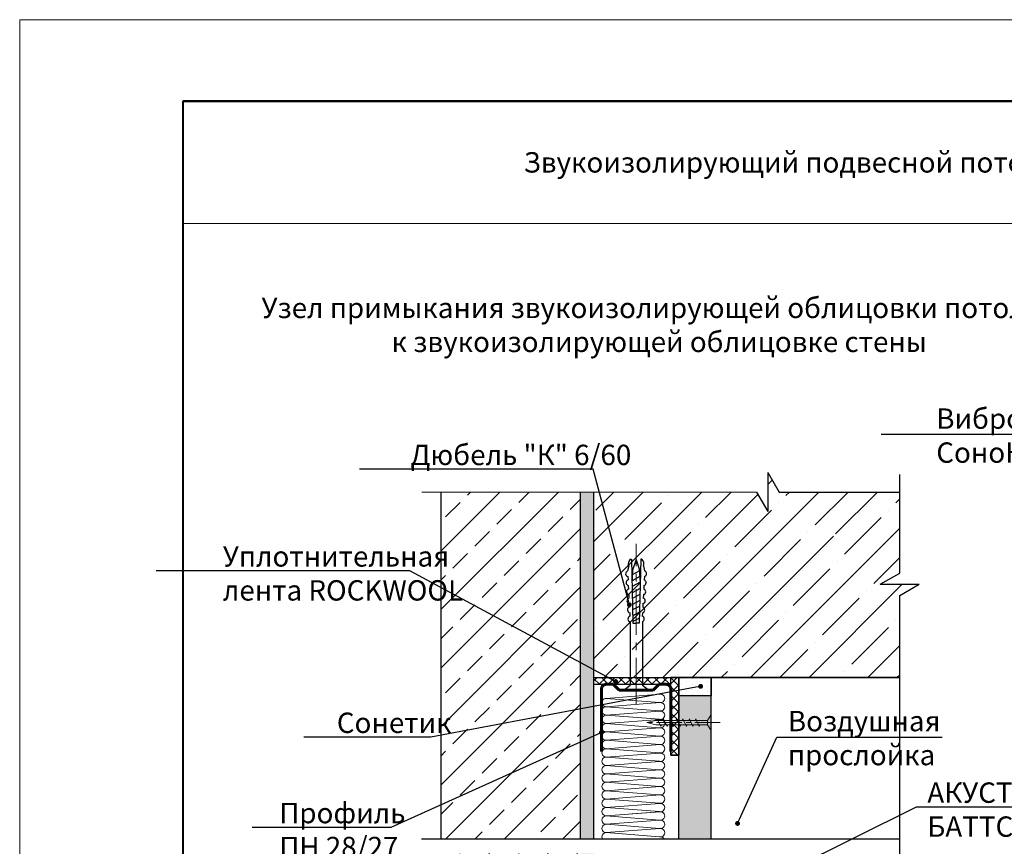
# Model space of a CAD drawing. Units: millimetres. Extents: x 896656 to 3207826, y -3443109 to -1531873.
# Drawn here: x 2281062 to 2293142, y -2806076 to -2795937 of the extents above; entities that cross this region are included whole.
import ezdxf
from ezdxf import colors
from ezdxf.entities.mleader import LeaderData, LeaderLine
from ezdxf.math import Vec2, Vec3

# ---------------------------------------------------------------- set-up
doc = ezdxf.new("R2010")
doc.units = ezdxf.units.MM
doc.linetypes.add('CENTER2', pattern=[28.575, 19.05, -3.175, 3.175, -3.175])
for name, color, linetype, lineweight in [('1', 250, 'Continuous', 40), ('8 текст', 7, 'Continuous', 25), ('Крепежные элементы', 7, 'Continuous', 9), ('Общие основные', 7, 'Continuous', 40), ('Общие тонкие', 7, 'Continuous', 15), ('Осевые', 7, 'CENTER2', 9), ('Текст', 7, 'Continuous', 25), ('Текст (выноски)', 7, 'Continuous', 25), ('Тонкие', 253, 'Continuous', 9), ('Тонкие (для узлов)', 250, 'Continuous', 15), ('Штриховка', 7, 'Continuous', 9)]:
    doc.layers.add(name, color=color, linetype=linetype, lineweight=lineweight)
doc.layers.add('Rockwool ПРО 50', color=7, linetype='Continuous', true_color=0xd6d65c)
doc.styles.add('GOST 2.304', font='txt', dxfattribs={"height": 250})

# ---------------------------------------------------------------- blocks, each defined once
blk = doc.blocks.new('_Dot')
at = {"color": 0, "linetype": 'ByBlock', "lineweight": -2}
blk.add_line((-0.5, 0), (-1, 0), dxfattribs=at)
at = {"color": 0, "linetype": 'ByBlock', "const_width": 0.5}
blk.add_lwpolyline([(-0.25, 0, 1), (0.25, 0, 1)], format="xyb", close=True, dxfattribs=at)
blk = doc.blocks.new('35х25')
for p, q in [((6301.34, 1927.47), (6301.34, 1934.67)), ((6301.34, 1934.67), (6303.01, 1932.07)), ((6301.34, 1927.47), (6303.01, 1930.07)), ((6303.01, 1932.07), (6303.01, 1930.07)), ((6303.01, 1932.07), (6326.39, 1932.07)), ((6303.01, 1930.07), (6326.39, 1930.07)), ((6306.73, 1929.32), (6308.33, 1932.82)), ((6308.33, 1932.82), (6308.62, 1932.2)), ((6309.62, 1929.32), (6311.23, 1932.82)), ((6311.23, 1932.82), (6311.51, 1932.2)), ((6312.52, 1929.32), (6314.12, 1932.82)), ((6314.12, 1932.82), (6314.41, 1932.2)), ((6315.41, 1929.32), (6317.02, 1932.83)), ((6317.02, 1932.83), (6317.31, 1932.21)), ((6318.31, 1929.32), (6319.92, 1932.83)), ((6319.92, 1932.83), (6320.2, 1932.21)), ((6321.21, 1929.32), (6322.82, 1932.83)), ((6322.82, 1932.83), (6323.1, 1932.21)), ((6324.11, 1929.33), (6325.72, 1932.84)), ((6325.72, 1932.84), (6326, 1932.22)), ((6326.39, 1932.07), (6330.45, 1931.07)), ((6326.39, 1930.07), (6330.45, 1931.07)), ((6306.44, 1929.93), (6306.73, 1929.32)), ((6309.34, 1929.93), (6309.62, 1929.32)), ((6312.23, 1929.93), (6312.52, 1929.32)), ((6315.13, 1929.94), (6315.42, 1929.33)), ((6318.03, 1929.94), (6318.31, 1929.33)), ((6320.93, 1929.94), (6321.21, 1929.33)), ((6323.83, 1929.95), (6324.11, 1929.34))]:
    blk.add_line(p, q)
at = {"layer": 'Осевые', "ltscale": 0.6}
blk.add_line((6297.39, 1931.07), (6330.72, 1931.07), dxfattribs=at)
blk = doc.blocks.new('пн 28-27')
at = {"layer": '1', "color": 166, "lineweight": 60, "ltscale": 0.5, "true_color": 0x0d1073}
for p, q in [((95787.9, -120009.2), (95787.9, -119699.3)), ((96347.9, -120009.2), (96347.9, -119699.3)), ((95787.9, -120009.2), (95787.9, -120203.2)), ((96347.9, -120009.2), (96347.9, -120203.2)), ((95816.7, -120243), (95882.6, -120243)), ((95882.6, -120243), (95931.3, -120194.3)), ((95931.3, -120194.3), (96204.5, -120194.3)), ((96253.2, -120243), (96204.5, -120194.3)), ((96308.5, -120243), (96253.2, -120243))]:
    blk.add_line(p, q, dxfattribs=at)
for centre, start, end in [((95827.3, -120203.5), 177.87752, 269.99991), ((96308.5, -120203.5), 270.00009, 2.12248)]:
    blk.add_arc(centre, 39.4, start, end, dxfattribs=at)
blk = doc.blocks.new('дюбель гвоздь 2')
at = {"layer": '8 текст'}
for p, q in [((6474.01, 1958.83), (6476.06, 1959.33)), ((6478.35, 1959.21), (6479.82, 1959.13)), ((6482.11, 1959.01), (6483.58, 1958.93)), ((6485.87, 1958.81), (6487.34, 1958.74)), ((6525.61, 1960.88), (6523.63, 1958.41)), ((6525.61, 1950.73), (6525.61, 1960.88)), ((6471.23, 1958.19), (6471.23, 1957.76)), ((6471.23, 1957.76), (6497.7, 1957.09)), ((6471.36, 1955.78), (6475.74, 1954.24)), ((6471.45, 1955.78), (6475.15, 1957.09)), ((6475.15, 1957.09), (6480.87, 1957.52)), ((6476.04, 1957.15), (6477.64, 1954.17)), ((6478.38, 1957.33), (6480.12, 1954.08)), ((6480.76, 1957.51), (6482.59, 1954.08)), ((6483.32, 1957.45), (6485.1, 1954.15)), ((6485.79, 1957.39), (6487.5, 1954.21)), ((6488.3, 1957.33), (6489.94, 1954.27)), ((6489.64, 1958.62), (6491.11, 1958.54)), ((6490.64, 1957.27), (6492.22, 1954.32)), ((6493.21, 1957.21), (6494.72, 1954.39)), ((6493.4, 1958.42), (6494.87, 1958.35)), ((6495.67, 1957.15), (6497.12, 1954.45)), ((6497.11, 1958.41), (6523.63, 1958.41)), ((6497.7, 1957.09), (6497.72, 1955.92)), ((6497.72, 1954.46), (6497.72, 1955.93)), ((6471.23, 1953.8), (6497.72, 1954.46)), ((6471.23, 1953.37), (6471.23, 1953.8)), ((6473.99, 1952.72), (6476.06, 1952.22)), ((6475.74, 1954.24), (6481.03, 1954.04)), ((6478.35, 1952.34), (6479.82, 1952.42)), ((6482.11, 1952.54), (6483.58, 1952.62)), ((6485.88, 1952.74), (6487.34, 1952.82)), ((6489.64, 1952.94), (6491.11, 1953.01)), ((6493.4, 1953.13), (6494.87, 1953.21)), ((6497.16, 1953.33), (6523.52, 1953.33)), ((6525.61, 1950.73), (6523.52, 1953.33))]:
    blk.add_line(p, q, dxfattribs=at)
for centre, radius, start, end in [((6473.06, 1956.61), 2.41, 66.7205, 139.0726), ((6477.19, 1958.96), 1.19, 11.9591, 162.0867), ((6480.95, 1958.76), 1.19, 11.9591, 162.0867), ((6484.71, 1958.57), 1.19, 11.9591, 162.0867), ((6488.47, 1958.37), 1.19, 11.9591, 162.0867), ((6492.24, 1958.18), 1.19, 11.9591, 162.0867), ((6496, 1957.98), 1.19, 21.0416, 162.0867), ((6473.06, 1954.95), 2.41, 220.9274, 292.8177), ((6477.19, 1952.59), 1.19, 197.9362, 348.0638), ((6480.95, 1952.79), 1.19, 197.9362, 348.0638), ((6484.71, 1952.98), 1.19, 197.9362, 348.0638), ((6488.48, 1953.18), 1.19, 197.9362, 348.0638), ((6492.24, 1953.38), 1.19, 197.9362, 348.0638), ((6496, 1953.58), 1.19, 197.9362, 348.0638)]:
    blk.add_arc(centre, radius, start, end, dxfattribs=at)
at = {"layer": 'Тонкие', "linetype": 'CENTER2'}
blk.add_line((6531.2, 1955.8), (6464.77, 1955.8), dxfattribs=at)

msp = doc.modelspace()

# ---------------------------------------------------------------- hatches: boundary and pattern name
at = {"layer": 'Штриховка'}
h = msp.add_hatch(dxfattribs=at)
h.set_pattern_fill('ANSI35', scale=80)
h.set_pattern_definition([(45, (549999.95, -1487873.8), (-359.21024, 359.21024), []), (45, (550359.16, -1487873.8), (-359.21024, 359.21024), [635, -127, 0, -127])])
edge = h.paths.add_edge_path(flags=16)
edge.add_arc((2291063.67, -2802261.89), 20, 0, 360)
h.paths.add_polyline_path([(2291859.66, -2804004.82), (2291859.66, -2803000.96), (2292099.66, -2802862.4), (2291619.66, -2802862.4), (2291859.66, -2802723.83), (2291859.66, -2801730.2), (2290380.47, -2801730.2), (2290241.9, -2801490.2), (2290241.9, -2801970.2), (2290103.34, -2801730.2), (2288107.14, -2801730.2), (2288107.14, -2804004.82)])
h = msp.add_hatch(dxfattribs=at)
h.set_pattern_fill('ANSI33', scale=80)
h.set_pattern_definition([(45, (548608, -1490380.6), (-359.21024, 359.21024), []), (45, (548967.2, -1490380.6), (-359.21024, 359.21024), [254, -127])])
h.paths.add_polyline_path([(2286229.6, -2805985.46), (2287944.07, -2805985.46), (2287944.07, -2801730.2), (2286229.6, -2801730.2)])
h.paths.add_polyline_path([(2287944.07, -2806166.13), (2286229.6, -2806166.13), (2286229.6, -2810427.7), (2286603.18, -2810427.7), (2286739, -2810662.94), (2286739, -2810182.94), (2286880.31, -2810427.7), (2287944.07, -2810427.7)])
h = msp.add_hatch(dxfattribs=at)
h.set_pattern_fill('AR-CONC', scale=2.4)
h.set_pattern_definition([(50, (743160.22, -1486511.9), (437.243206, -38.253805), [45.72, -502.92]), (355, (743160.2, -1486511.9), (-84.58421, 458.53643), [36.576, -402.3374]), (100.451445, (743196.66, -1486515.07), (352.65899, 420.282605), [38.85602, -427.41659]), (46.1842, (743160.2, -1486389.97), (650.5897, -100.90159), [68.58, -754.38]), (96.635558, (743214.44, -1486398.4), (569.76992, 593.8227), [58.28406, -641.12546]), (351.18415, (743160.2, -1486390), (569.76992, 593.8227), [54.86392, -603.50336]), (21, (743221.18, -1486420.45), (363.87454, -245.436476), [45.72, -502.92]), (326, (743221.2, -1486420.45), (148.32487, 442.05112), [36.576, -402.336]), (71.451445, (743251.5, -1486440.9), (512.19941, 196.614645), [38.85602, -427.41585]), (37.5, (743160.22, -1486511.89), (7.412648, 202.932093), [0, -397.4592, 0, -408.432, 0, -403.86]), (7.5, (743160.22, -1486511.89), (160.36719, 240.43338), [0, -232.8672, 0, -388.3152, 0, -153.924]), (327.5, (743024.28, -1486511.89), (325.417428, -13.748986), [0, -152.4, 0, -475.488, 0, -630.936]), (317.5, (742963.32, -1486511.9), (355.510035, 61.02358), [0, -198.12, 0, -315.7728, 0, -448.056])])
h.paths.add_polyline_path([(2287944.07, -2805985.46), (2288107.14, -2805985.46), (2288107.14, -2801730.2), (2287944.07, -2801730.2)])
h.paths.add_polyline_path([(2287947.14, -2813950.68), (2287947.14, -2810608.36), (2288107.14, -2810608.36), (2288107.14, -2806166.13), (2287944.07, -2806166.13), (2287944.07, -2813950.68)])
at = {"layer": 'Штриховка', "lineweight": 9, "true_color": 0xdb880a}
h = msp.add_hatch(dxfattribs=at)
h.set_pattern_fill('ANSI37', color=42, scale=24)
h.set_pattern_definition([(45, (734876.67, -1484528.14), (-53.8815367, 53.8815367), []), (135, (734876.67, -1484528.14), (-53.8815367, -53.8815367), [])])
h.paths.add_polyline_path([(2289051.12, -2804004.82), (2288107.14, -2804004.82), (2288107.14, -2804088.02), (2289051.12, -2804088.02)])
h = msp.add_hatch(dxfattribs=at)
h.set_pattern_fill('ANSI37', color=42, scale=24)
h.set_pattern_definition([(45, (343856.16, -1155272.66), (-53.8815367, 53.8815367), []), (135, (343856.16, -1155272.66), (-53.8815367, -53.8815367), [])])
h.paths.add_polyline_path([(2289147.12, -2804004.82), (2289051.12, -2804004.82), (2289051.12, -2804957.87), (2289147.08, -2804957.87)])
at = {"layer": 'Штриховка', "lineweight": 25}
h = msp.add_hatch(dxfattribs=at)
h.set_pattern_fill('DOTS', color=64, scale=40, angle=90)
h.set_pattern_definition([(90, (-901753.86, 503152.6), (-63.5, 31.75), [0, -63.5])])
h.paths.add_polyline_path([(2289547.08, -2804004.82), (2289147.08, -2804004.82), (2289147.08, -2804228.82), (2289547.08, -2804228.82)])
h = msp.add_hatch(color=9, dxfattribs=at)
h.dxf.hatch_style = 1
h.paths.add_polyline_path([(2289547.08, -2805985.46), (2289147.08, -2805985.46), (2289147.08, -2804228.82), (2289547.08, -2804228.82)])

# ---------------------------------------------------------------- linework, layer by layer
at = {"color": 7, "lineweight": 25}
for p, q in [((2288107.14, -2804004.82), (2290467.7, -2804004.82)), ((2289547.08, -2804004.82), (2291859.66, -2804004.82))]:
    msp.add_line(p, q, dxfattribs=at)
at = {"layer": 'Rockwool ПРО 50', "lineweight": 9}
for p, q in [((2288916.73, -2804210.86), (2288257.5, -2804261)), ((2288916.73, -2804210.86), (2288257.5, -2804261)), ((2288913.49, -2804312.18), (2288257.5, -2804261)), ((2288916.73, -2804313.82), (2288257.5, -2804363.95)), ((2288916.73, -2804313.82), (2288257.5, -2804363.95)), ((2288913.49, -2804415.14), (2288257.5, -2804363.95)), ((2288916.73, -2804416.77), (2288257.5, -2804466.91)), ((2288916.73, -2804416.77), (2288257.5, -2804466.91)), ((2288913.49, -2804518.09), (2288257.5, -2804466.91)), ((2288916.73, -2804519.73), (2288257.5, -2804569.86)), ((2288913.49, -2804621.05), (2288257.5, -2804569.86)), ((2288916.73, -2804622.68), (2288257.5, -2804672.82)), ((2288913.49, -2804724), (2288257.5, -2804672.82)), ((2288916.73, -2804725.64), (2288257.5, -2804775.78)), ((2288913.49, -2804826.96), (2288257.5, -2804775.78)), ((2288916.73, -2804828.59), (2288257.5, -2804878.73)), ((2288913.49, -2804929.92), (2288257.5, -2804878.73)), ((2288916.73, -2804931.55), (2288257.5, -2804981.69)), ((2288913.49, -2805032.87), (2288257.5, -2804981.69)), ((2288916.73, -2805034.5), (2288257.5, -2805084.64)), ((2288913.49, -2805135.83), (2288257.5, -2805084.64)), ((2288916.73, -2805137.46), (2288257.5, -2805187.6)), ((2288913.49, -2805238.78), (2288257.5, -2805187.6)), ((2288916.73, -2805240.42), (2288257.5, -2805290.55)), ((2288913.49, -2805341.74), (2288257.5, -2805290.55)), ((2288916.73, -2805343.37), (2288257.5, -2805393.51)), ((2288913.49, -2805444.69), (2288257.5, -2805393.51)), ((2288916.73, -2805446.33), (2288257.5, -2805496.46)), ((2288913.49, -2805547.65), (2288257.5, -2805496.46)), ((2288916.73, -2805549.28), (2288257.5, -2805599.42)), ((2288913.49, -2805650.6), (2288257.5, -2805599.42)), ((2288913.49, -2805650.6), (2288257.5, -2805599.42)), ((2288916.73, -2805652.24), (2288257.5, -2805702.37)), ((2288913.49, -2805753.56), (2288257.5, -2805702.37)), ((2288916.73, -2805652.24), (2288573.27, -2805678.36)), ((2288916.73, -2805755.19), (2288257.5, -2805805.33)), ((2288913.49, -2805856.51), (2288257.5, -2805805.33)), ((2288916.73, -2805858.15), (2288257.5, -2805908.28)), ((2288913.49, -2805959.47), (2288257.5, -2805908.28))]:
    msp.add_line(p, q, dxfattribs=at)
for centre, radius, start, end in [((2288257.07, -2804312.49), 51.46, 89.268907, 270.483685), ((2288924.09, -2804261.81), 51.48, 258.113032, 98.226926), ((2288257.07, -2804415.45), 51.46, 89.268907, 270.483685), ((2288924.09, -2804364.76), 51.48, 258.113032, 98.226926), ((2288257.07, -2804518.4), 51.46, 89.268907, 270.483685), ((2288924.09, -2804467.72), 51.48, 258.113032, 98.226926), ((2288924.09, -2804570.68), 51.48, 258.113032, 98.226926), ((2288257.07, -2804621.36), 51.46, 89.268907, 270.483685), ((2288924.09, -2804673.63), 51.48, 258.113032, 98.226926), ((2288257.07, -2804724.31), 51.46, 89.268907, 270.483685), ((2288924.09, -2804776.59), 51.48, 258.113032, 98.226926), ((2288257.07, -2804827.27), 51.46, 89.268907, 270.483685), ((2288257.07, -2804930.22), 51.46, 89.268907, 270.483685), ((2288924.09, -2804879.54), 51.48, 258.113032, 98.226926), ((2288257.07, -2805033.18), 51.46, 89.268907, 270.483685), ((2288924.09, -2804982.5), 51.48, 258.113032, 98.226926), ((2288257.07, -2805136.13), 51.46, 89.268907, 270.483685), ((2288924.09, -2805085.45), 51.48, 258.113032, 98.226926), ((2288257.07, -2805239.09), 51.46, 89.268907, 270.483685), ((2288924.09, -2805188.41), 51.48, 258.113032, 98.226926), ((2288924.09, -2805291.36), 51.48, 258.113032, 98.226926), ((2288257.07, -2805342.05), 51.46, 89.268907, 270.483685), ((2288924.09, -2805394.32), 51.48, 258.113032, 98.226926), ((2288257.07, -2805445), 51.46, 89.268907, 270.483685), ((2288924.09, -2805497.27), 51.48, 258.113032, 98.226926), ((2288257.07, -2805547.96), 51.46, 89.268907, 270.483685), ((2288257.07, -2805650.91), 51.46, 89.268907, 212.230346), ((2288257.07, -2805650.91), 51.46, 89.268907, 270.483685), ((2288924.09, -2805600.23), 51.48, 258.113032, 98.226926), ((2288257.07, -2805753.87), 51.46, 89.268907, 270.483685), ((2288924.09, -2805703.18), 51.48, 258.113032, 98.226926), ((2288924.09, -2805703.18), 51.48, 28.833537, 98.226926), ((2288257.07, -2805856.82), 51.46, 89.268907, 270.483685), ((2288924.09, -2805806.14), 51.48, 258.113032, 98.226926), ((2288257.07, -2805959.78), 51.46, 89.268907, 209.938355), ((2288924.09, -2805909.1), 51.48, 258.113032, 98.226926), ((2288924.09, -2806012.05), 51.48, 31.098703, 98.226926)]:
    msp.add_arc(centre, radius, start, end, dxfattribs=at)
at = {"layer": 'Общие основные'}
for p, q in [((2283061.79, -2796937), (2283061.79, -2815937)), ((2308761.79, -2796937), (2283061.79, -2796937)), ((2283061.79, -2796937), (2308761.79, -2796937)), ((2283061.79, -2796937), (2308761.79, -2796937))]:
    msp.add_line(p, q, dxfattribs=at)
at = {"layer": 'Общие тонкие'}
for p, q in [((2281061.79, -2795937), (2281061.79, -2816937)), ((2310761.79, -2795937), (2281061.79, -2795937)), ((2283061.79, -2798437), (2308761.79, -2798437))]:
    msp.add_line(p, q, dxfattribs=at)
at = {"layer": 'Тонкие (для узлов)', "color": 7, "lineweight": 25}
for p, q in [((2290241.9, -2801490.2), (2290241.9, -2801970.2)), ((2290241.9, -2801490.2), (2290380.47, -2801730.2)), ((2291859.66, -2802723.83), (2291859.66, -2801516.26)), ((2286229.6, -2801730.2), (2286229.6, -2805985.46)), ((2287944.07, -2805985.46), (2287944.07, -2801730.2)), ((2288107.14, -2805985.46), (2288107.14, -2801730.2)), ((2290103.34, -2801730.2), (2290241.9, -2801970.2)), ((2290380.47, -2801730.2), (2291859.66, -2801730.2)), ((2291619.66, -2802862.4), (2291859.66, -2802723.83)), ((2291619.66, -2802862.4), (2291859.66, -2802862.4)), ((2291859.66, -2803000.96), (2292099.66, -2802862.4)), ((2291859.66, -2802862.4), (2292099.66, -2802862.4)), ((2291859.66, -2809105.07), (2291859.66, -2803000.96)), ((2289147.12, -2804004.82), (2289051.12, -2804004.82)), ((2289147.08, -2805985.46), (2289147.08, -2804004.82)), ((2289547.08, -2804004.82), (2289147.08, -2804004.82)), ((2289147.08, -2804004.82), (2289147.08, -2804228.82)), ((2291859.66, -2804004.82), (2289547.08, -2804004.82)), ((2289547.08, -2805985.46), (2289547.08, -2804004.82)), ((2289547.08, -2804004.82), (2289547.08, -2804228.82)), ((2288107.14, -2804088.02), (2289051.12, -2804088.02)), ((2289547.08, -2804228.82), (2289147.08, -2804228.82)), ((2289051.12, -2804957.87), (2289147.08, -2804957.88)), ((2285989.9, -2805985.46), (2287788.26, -2805985.46)), ((2286877.57, -2805985.46), (2289773.14, -2805985.46)), ((2287388.1, -2805985.46), (2291859.66, -2805985.46))]:
    msp.add_line(p, q, dxfattribs=at)
at = {"layer": 'Тонкие (для узлов)'}
for p, q in [((2288711.38, -2801730.2), (2285996.14, -2801730.2)), ((2290103.34, -2801730.2), (2287388.1, -2801730.2))]:
    msp.add_line(p, q, dxfattribs=at)
at = {"layer": 'Тонкие (для узлов)', "color": 7, "lineweight": 25}
msp.add_lwpolyline([(2289051.12, -2804004.82), (2289147.12, -2804004.82), (2289147.08, -2804957.87), (2289051.12, -2804957.87)], close=True, dxfattribs=at)

# ---------------------------------------------------------------- block references
at = {"color": 8, "lineweight": 30, "xscale": -1.52, "yscale": 1.52, "zscale": 1.52, "rotation": 180}
msp.add_blockref('пн 28-27', (2142602.32, -2986857.37), dxfattribs=at)
at = {"layer": 'Крепежные элементы', "ltscale": 50, "xscale": 29.54208, "yscale": 29.54208, "zscale": 29.54208, "rotation": 270}
msp.add_blockref('дюбель гвоздь 2', (2230847.03, -2611381.93), dxfattribs=at)
at = {"layer": 'Крепежные элементы', "ltscale": 50, "xscale": -27.2288, "yscale": 27.2288, "zscale": 27.2288}
msp.add_blockref('35х25', (2461125.13, -2857139.53), dxfattribs=at)

# ---------------------------------------------------------------- texts
at = {"layer": 'Текст', "insert": (2294161.79, -2797687), "char_height": 250, "width": 22200, "attachment_point": 5, "line_spacing_factor": 0.8, "style": 'GOST 2.304'}
msp.add_mtext('\\pxi-2,l2,qc;Звукоизолирующий подвесной потолок толщиной 530,6 мм, тип С-3.07 (на относе)', dxfattribs=at)
at = {"layer": 'Тонкие (для узлов)', "color": 7, "lineweight": 25, "insert": (2288907.77, -2799680.07), "char_height": 250, "width": 22200, "attachment_point": 5, "style": 'GOST 2.304'}
msp.add_mtext('\\pxi-2,l2,qc;{\\C0;Узел примыкания звукоизолирующей облицовки потолка\\Pк звукоизолирующей облицовке стены}', dxfattribs=at)

# ---------------------------------------------------------------- leaders
at = {"layer": 'Текст (выноски)'}
ml = msp.add_multileader_mtext('Standard', dxfattribs=at)
ml.set_content('Виброподвес\\PСоноКреп М6', color=256, style='GOST 2.304')
ml.set_leader_properties(color=256)
ml.set_arrow_properties(name='DOT')
ml.build(insert=Vec2(0, 0))
ml.multileader.update_dxf_attribs({"text_left_attachment_type": 6, "text_right_attachment_type": 6, "dogleg_length": 70.4, "arrow_head_size": 60})
ctx = ml.context
ctx.base_point, ctx.char_height, ctx.arrow_head_size, ctx.landing_gap_size, ctx.plane_origin = Vec3(2291392.55, -2801026.22), 250, 60, 64, Vec3(2295743.41, -2802282.75)
ctx.left_attachment, ctx.right_attachment = 6, 6
notes = []
notes.append((ctx, [(0, (1, 1, 0), (2294031.42, -2801026.22), (-1, 0), 70.4, [(0, [(2294978.77, -2804418.94)], 0, [])])]))
ctx.mtext.insert, ctx.mtext.width, ctx.mtext.flow_direction = Vec3(2292307.74, -2800704.97), 2393.0523, 5
ml = msp.add_multileader_mtext('Standard', dxfattribs=at)
ml.set_content('Дюбель "К" 6/60', color=256, style='GOST 2.304')
ml.set_leader_properties(color=256)
ml.set_arrow_properties(name='DOT')
ml.build(insert=Vec2(0, 0))
ml.multileader.update_dxf_attribs({"text_left_attachment_type": 6, "text_right_attachment_type": 6, "dogleg_length": 70.4, "arrow_head_size": 60})
ctx = ml.context
ctx.base_point, ctx.char_height, ctx.arrow_head_size, ctx.landing_gap_size, ctx.plane_origin = Vec3(2284531.63, -2801450.23), 250, 60, 64, Vec3(2287177.89, -2797265.06)
ctx.left_attachment, ctx.right_attachment = 6, 6
notes.append((ctx, [(0, (1, 1, 0), (2288099.08, -2801450.23), (-1, 0), 70.4, [(0, [(2288541.78, -2803112.08)], 0, [])])]))
ctx.mtext.insert, ctx.mtext.flow_direction = Vec3(2285857.36, -2801150.23), 5
ml = msp.add_multileader_mtext('Standard', dxfattribs=at)
ml.set_content('Уплотнительная \\Pлента ROCKWOOL', color=256, style='GOST 2.304')
ml.set_leader_properties(color=256)
ml.set_arrow_properties(name='DOT')
ml.build(insert=Vec2(0, 0))
ml.multileader.update_dxf_attribs({"text_left_attachment_type": 6, "text_right_attachment_type": 6, "dogleg_length": 70.4, "arrow_head_size": 60})
ctx = ml.context
ctx.base_point, ctx.char_height, ctx.arrow_head_size, ctx.landing_gap_size, ctx.plane_origin = Vec3(2282282.28, -2802694.97), 250, 60, 64, Vec3(2285089.94, -2801798.76)
ctx.left_attachment, ctx.right_attachment = 6, 6
notes.append((ctx, [(0, (1, 1, 0), (2285849.73, -2802694.97), (-1, 0), 70.4, [(0, [(2288373.04, -2804054.59)], 0, [])])]))
ctx.mtext.insert, ctx.mtext.flow_direction = Vec3(2283554.62, -2802394.97), 5
ml = msp.add_multileader_mtext('Standard', dxfattribs=at)
ml.set_content('Сонетик', color=256, style='GOST 2.304')
ml.set_leader_properties(color=256)
ml.set_arrow_properties(name='DOT')
ml.build(insert=Vec2(0, 0))
ml.multileader.update_dxf_attribs({"text_left_attachment_type": 6, "text_right_attachment_type": 6, "dogleg_length": 70.4, "arrow_head_size": 60})
ctx = ml.context
ctx.base_point, ctx.char_height, ctx.arrow_head_size, ctx.landing_gap_size, ctx.plane_origin = Vec3(2284288.1, -2804735.66), 250, 60, 64, Vec3(2294571.67, -2801883.03)
ctx.left_attachment, ctx.right_attachment = 6, 6
notes.append((ctx, [(0, (1, 1, 0), (2286105.55, -2804735.66), (-1, 0), 70.4, [(0, [(2289415.74, -2804114.37)], 0, [])])]))
ctx.mtext.insert, ctx.mtext.flow_direction = Vec3(2284952.76, -2804435.66), 5
ml = msp.add_multileader_mtext('Standard', dxfattribs=at)
ml.set_content('Воздушная\\Pпрослойка', color=256, style='GOST 2.304')
ml.set_leader_properties(color=256)
ml.set_arrow_properties(name='DOT')
ml.build(insert=Vec2(0, 0))
ml.multileader.update_dxf_attribs({"text_left_attachment_type": 6, "text_right_attachment_type": 6, "dogleg_length": 70.4, "arrow_head_size": 60})
ctx = ml.context
ctx.base_point, ctx.char_height, ctx.arrow_head_size, ctx.landing_gap_size, ctx.plane_origin = Vec3(2290423.14, -2804736.15), 250, 60, 64, Vec3(2286760.94, -2802593.02)
ctx.left_attachment, ctx.right_attachment = 6, 6
notes.append((ctx, [(1, (1, 1, 0), (2290352.74, -2804736.15), (1, 0), 70.4, [(0, [(2289869.46, -2805795.58)], 0, [])])]))
ctx.mtext.insert, ctx.mtext.flow_direction = Vec3(2290487.14, -2804414.9), 5
ml = msp.add_multileader_mtext('Standard', dxfattribs=at)
ml.set_content('Профиль\\PПН 28/27', color=256, style='GOST 2.304')
ml.set_leader_properties(color=256)
ml.set_arrow_properties(name='DOT')
ml.build(insert=Vec2(0, 0))
ml.multileader.update_dxf_attribs({"text_left_attachment_type": 6, "text_right_attachment_type": 6, "dogleg_length": 70.4, "arrow_head_size": 60})
ctx = ml.context
ctx.base_point, ctx.char_height, ctx.arrow_head_size, ctx.landing_gap_size, ctx.plane_origin = Vec3(2283570.27, -2805843.28), 250, 60, 64, Vec3(2288953.2, -2803194.14)
ctx.left_attachment, ctx.right_attachment = 6, 6
notes.append((ctx, [(0, (1, 1, 0), (2285613.91, -2805843.28), (-1, 0), 70.4, [(0, [(2288199.95, -2804678.85)], 0, [])])]))
ctx.mtext.insert, ctx.mtext.flow_direction = Vec3(2284247.01, -2805543.28), 5
ml = msp.add_multileader_mtext('Standard', dxfattribs=at)
ml.set_content('АКУСТИК\\PБАТТС 50', color=256, style='GOST 2.304')
ml.set_leader_properties(color=256)
ml.set_arrow_properties(name='DOT')
ml.build(insert=Vec2(0, 0))
ml.multileader.update_dxf_attribs({"text_left_attachment_type": 6, "text_right_attachment_type": 6, "dogleg_length": 70.4, "arrow_head_size": 60})
ctx = ml.context
ctx.base_point, ctx.char_height, ctx.arrow_head_size, ctx.landing_gap_size, ctx.plane_origin = Vec3(2292133.83, -2805592.57), 250, 60, 64, Vec3(2286760.94, -2803084.13)
ctx.left_attachment, ctx.right_attachment = 6, 6
notes.append((ctx, [(1, (1, 1, 0), (2292063.43, -2805592.57), (1, 0), 70.4, [(0, [(2289869.46, -2806681.8)], 0, [])])]))
ctx.mtext.insert, ctx.mtext.flow_direction = Vec3(2292197.83, -2805292.57), 5
for ctx, leaders in notes:
    for number, flags, end, landing, length, lines in leaders:
        leader = LeaderData()
        leader.index, (leader.has_last_leader_line, leader.has_dogleg_vector, leader.attachment_direction) = number, flags
        leader.last_leader_point, leader.dogleg_vector, leader.dogleg_length = Vec3(end), Vec3(landing), length
        for number, points, colour, breaks in lines:
            line = LeaderLine()
            line.index, line.vertices, line.color, line.breaks = number, Vec3.list(points), colors.encode_raw_color(colour), breaks
            leader.lines.append(line)
        ctx.leaders.append(leader)

doc.saveas('drawing.dxf')
